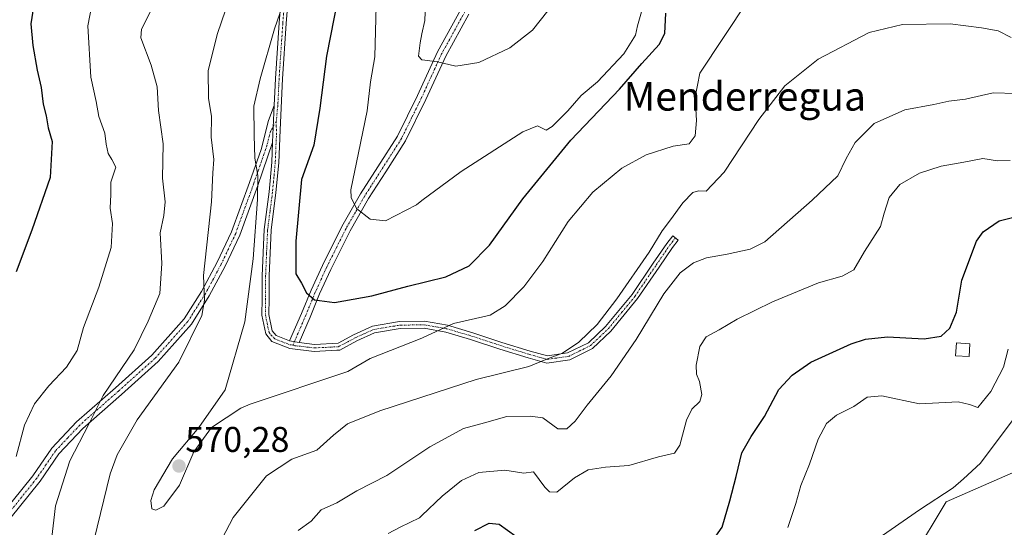
# Model space of a CAD drawing. Units: metres. Extents: x 570063 to 573512, y 4714906 to 4717254.
# Drawn here: x 572920 to 573196, y 4716147 to 4716289 of the extents above; entities that cross this region are included whole.
import ezdxf
from ezdxf.enums import TextEntityAlignment as Align

# ---------------------------------------------------------------- set-up
doc = ezdxf.new("R2010")
doc.units = ezdxf.units.M
doc.header["$MEASUREMENT"] = 0
doc.linetypes.add('TRAZO_Y_PUNTO', pattern=[1, 0.5, -0.25, 0, -0.25])
for name, color, linetype, lineweight in [('Camino', 19, 'Continuous', 0), ('Camino Cxs', 19, 'Continuous', 0), ('Camino eje', 39, 'TRAZO_Y_PUNTO', 13), ('Carátula', 7, 'Continuous', 5), ('Cultivos herbáceos CxS', 92, 'Continuous', 0), ('Curva de nivel maestra', 36, 'Continuous', 30), ('Curva de nivel normal', 36, 'Continuous', 0), ('Edificación ligera', 1, 'Continuous', 0), ('Edificación ligera Cxs', 1, 'Continuous', 0), ('Matorral', 135, 'Continuous', 0), ('Matorral CxS', 135, 'Continuous', 0), ('Punto de cota en terreno', 7, 'Continuous', 0), ('Rótulo de punto de cota en terreno', 19, 'Continuous', 0), ('Texto cartográfico', 19, 'Continuous', 0)]:
    doc.layers.add(name, color=color, linetype=linetype, lineweight=lineweight)
doc.styles.add('Arial', font='txt', dxfattribs={"height": 0.2})

# ---------------------------------------------------------------- blocks, each defined once
blk = doc.blocks.new('*U152')
at = {"layer": 'Matorral CxS', "color": 135, "linetype": 'Continuous', "lineweight": 0}
blk.add_polyline3d([(573371.46, 4716488.41, 559.65), (573342.7, 4716437.43, 560.23), (573315.25, 4716394.28, 556.57), (573289.1, 4716348.53, 557.12), (573259.04, 4716314.53, 557.74), (573249.88, 4716253.09, 542.56), (573219.82, 4716198.18, 537.29), (573200.36, 4716163.26, 536.49), (573179.44, 4716154.11, 538.09), (573132.38, 4716075.66, 531.54)], dxfattribs=at)
blk = doc.blocks.new('*U160')
at = {"layer": 'Cultivos herbáceos CxS', "color": 92, "linetype": 'Continuous', "lineweight": 0}
blk.add_polyline3d([(573132.38, 4716075.66, 531.54), (573179.44, 4716154.11, 538.09), (573200.36, 4716163.26, 536.49), (573219.82, 4716198.18, 537.29), (573249.88, 4716253.09, 542.56), (573259.04, 4716314.53, 557.74), (573289.1, 4716348.53, 557.12), (573315.25, 4716394.28, 556.57), (573342.7, 4716437.43, 560.23), (573371.46, 4716488.41, 559.65), (573389.22, 4716502.23, 558.05), (573413.8, 4716502.07, 556.67), (573419.09, 4716503.13, 556.44), (573439.2, 4716513.72, 556.35), (573457.72, 4716517.42, 555.71), (573473.06, 4716517.95, 554.05), (573477.83, 4716528, 554.57), (573479.41, 4716546.52, 555.74), (573490, 4716590.44, 558.98), (573491.32, 4716594.58, 559.13), (573496.08, 4716144.58, 563.12)], dxfattribs=at)
blk = doc.blocks.new('*U170')
at = {"layer": 'Curva de nivel normal', "color": 36, "linetype": 'Continuous', "lineweight": 0}
for points in [[(573197.67, 4716284.02, 565), (573194.05, 4716285.88, 565), (573189.34, 4716286.8, 565), (573180.58, 4716287.92, 565), (573167.26, 4716287.65, 565), (573157.89, 4716285.45, 565), (573143.66, 4716277.97, 565), (573134.33, 4716270.55, 565), (573127, 4716261.14, 565), (573117.33, 4716246.36, 565), (573112.33, 4716240.99, 565), (573110.13, 4716241.12, 565), (573108.53, 4716240.68, 565), (573105.8, 4716237.81, 565), (573102.36, 4716232.99, 565), (573100.01, 4716229.95, 565), (573096.34, 4716223.98, 565), (573087.34, 4716210.93, 565), (573081.76, 4716203.74, 565), (573076.7, 4716198.74, 565), (573072.08, 4716195.71, 565), (573067.92, 4716194.09, 565), (573062.66, 4716191.98, 565), (573047.91, 4716188.27, 565), (573032.78, 4716183.35, 565), (573020.95, 4716179.5, 565), (573011.92, 4716175.86, 565), (573008.02, 4716172.7, 565), (573003.36, 4716168.49, 565), (572996.36, 4716166.05, 565), (572989.29, 4716161.32, 565), (572979.97, 4716149.73, 565), (572972.77, 4716135.99, 565)], [(572940.1, 4716139.7, 565), (572945.52, 4716161.91, 565), (572947.47, 4716167.22, 565), (572953.09, 4716177.01, 565), (572964.71, 4716193.16, 565), (572971.21, 4716206.22, 565), (572971.95, 4716210.52, 565), (572971.59, 4716217.43, 565), (572973.9, 4716238.08, 565), (572974.26, 4716246.13, 565), (572974.55, 4716249.94, 565), (572973.77, 4716256.13, 565), (572973.84, 4716261.97, 565), (572973.04, 4716267.06, 565), (572972.97, 4716274.77, 565), (572975.57, 4716285.17, 565), (572981.07, 4716301.33, 565)]]:
    blk.add_polyline3d(points, dxfattribs=at)
blk = doc.blocks.new('*U172')
at = {"layer": 'Curva de nivel normal', "color": 36, "linetype": 'Continuous', "lineweight": 0}
blk.add_polyline3d([(573159.52, 4716143.12, 540), (573171.99, 4716151.84, 540), (573181.39, 4716157.98, 540), (573184.32, 4716160.48, 540), (573189.05, 4716164.92, 540), (573198.22, 4716177.08, 540)], dxfattribs=at)
blk = doc.blocks.new('*U173')
at = {"layer": 'Curva de nivel normal', "color": 36, "linetype": 'Continuous', "lineweight": 0}
blk.add_polyline3d([(573068, 4716291.47, 585), (573063.68, 4716286.07, 585), (573057.34, 4716281.2, 585), (573048.68, 4716277.04, 585), (573042.22, 4716276.04, 585), (573037.13, 4716277.2, 585), (573032.84, 4716277.78, 585), (573032.78, 4716277.84, 585), (573031.84, 4716278.86, 585), (573032.28, 4716282.6, 585), (573032.78, 4716285.08, 585), (573033.53, 4716288.78, 585), (573033.91, 4716298.29, 585)], dxfattribs=at)
blk = doc.blocks.new('*U183')
at = {"layer": 'Curva de nivel normal', "color": 36, "linetype": 'Continuous', "lineweight": 0}
for points in [[(573197.41, 4716249.64, 555), (573193.84, 4716249.53, 555), (573189.77, 4716250.15, 555), (573184.44, 4716249.14, 555), (573178.1, 4716248.08, 555), (573171.99, 4716246.07, 555), (573166.55, 4716242.93, 555), (573163.54, 4716239.3, 555), (573162.16, 4716234.87, 555), (573161.06, 4716231.19, 555), (573156.63, 4716224.15, 555), (573153.6, 4716218.99, 555), (573150.4, 4716217.2, 555), (573143.71, 4716215.37, 555), (573130.89, 4716210.1, 555), (573121, 4716205.22, 555), (573115.96, 4716202.21, 555), (573112.26, 4716200.26, 555), (573110.56, 4716197.51, 555), (573109.49, 4716192.37, 555), (573109.6, 4716189.83, 555), (573110.48, 4716187.77, 555), (573111.1, 4716184.16, 555), (573110.51, 4716182.13, 555), (573108.34, 4716180.05, 555), (573106.82, 4716176.92, 555), (573104.93, 4716169.89, 555), (573103.44, 4716167.74, 555), (573099.01, 4716166.7, 555), (573090.68, 4716164.26, 555), (573084.16, 4716163.81, 555), (573079.28, 4716163.06, 555), (573075.49, 4716160.77, 555), (573070.51, 4716156.81, 555), (573068.5, 4716156.91, 555), (573067.14, 4716158.2, 555), (573064.01, 4716162.47, 555), (573061.29, 4716162.11, 555), (573055.99, 4716162.94, 555), (573048.68, 4716162.28, 555), (573043.79, 4716160, 555), (573038.44, 4716155.69, 555), (573032.78, 4716150.23, 555), (573032.12, 4716149.59, 555), (573026.69, 4716147, 555), (573023.31, 4716145.17, 555)], [(572919.22, 4716166.73, 555), (572921.55, 4716175.52, 555), (572924.3, 4716181.5, 555), (572928.32, 4716186.57, 555), (572933.27, 4716191.8, 555), (572936.25, 4716196.48, 555), (572938.09, 4716202.84, 555), (572942.37, 4716214.19, 555), (572945.82, 4716225.31, 555), (572946.14, 4716231.98, 555), (572945.5, 4716236.29, 555), (572945.68, 4716240.08, 555), (572945.66, 4716243.59, 555), (572947.14, 4716247.73, 555), (572945.95, 4716249.88, 555), (572944.99, 4716251.55, 555), (572944.42, 4716254.2, 555), (572944.02, 4716257.24, 555), (572942.38, 4716261.98, 555), (572941.58, 4716266.17, 555), (572940.14, 4716272.91, 555), (572939.26, 4716287.28, 555), (572940.32, 4716292.62, 555)]]:
    blk.add_polyline3d(points, dxfattribs=at)
blk = doc.blocks.new('*U187')
at = {"layer": 'Curva de nivel normal', "color": 36, "linetype": 'Continuous', "lineweight": 0}
for points in [[(573199.04, 4716268.36, 560), (573192.6, 4716268.58, 560), (573184.84, 4716266.8, 560), (573180.24, 4716266.21, 560), (573175.98, 4716265.29, 560), (573167.92, 4716263.79, 560), (573159.32, 4716259.97, 560), (573154, 4716254.63, 560), (573151.5, 4716250.15, 560), (573149.14, 4716245.36, 560), (573141.96, 4716238.48, 560), (573128.77, 4716226.84, 560), (573124.66, 4716224.79, 560), (573118.15, 4716223.44, 560), (573112.42, 4716222.34, 560), (573108.8, 4716220.96, 560), (573104.99, 4716218.14, 560), (573100.49, 4716212.31, 560), (573092.69, 4716199.47, 560), (573085.7, 4716189.3, 560), (573078.96, 4716181.17, 560), (573075.67, 4716176.66, 560), (573073.32, 4716174.54, 560), (573070.75, 4716174.55, 560), (573066.56, 4716177.55, 560), (573063.05, 4716178.02, 560), (573056.49, 4716177.96, 560), (573050.23, 4716176.21, 560), (573044.35, 4716174.62, 560), (573035, 4716169.5, 560), (573032.78, 4716168.02, 560), (573022.97, 4716161.49, 560), (573014.5, 4716157.14, 560), (573008.96, 4716153.76, 560), (573004.52, 4716151.8, 560), (573001.78, 4716148.65, 560), (572998.16, 4716146.02, 560)], [(572929.12, 4716143.38, 560), (572930.24, 4716152.95, 560), (572934.21, 4716165.56, 560), (572939.55, 4716175.83, 560), (572943.56, 4716183.86, 560), (572952.26, 4716196.66, 560), (572956.16, 4716204.67, 560), (572959.38, 4716212.38, 560), (572960.01, 4716220.8, 560), (572959.47, 4716229.35, 560), (572960.55, 4716234.18, 560), (572960.92, 4716238.07, 560), (572960.19, 4716244.64, 560), (572960.32, 4716254.25, 560), (572959.02, 4716263.63, 560), (572958.64, 4716270.22, 560), (572956.99, 4716276.33, 560), (572954.06, 4716283.95, 560), (572954.24, 4716286.35, 560), (572956.81, 4716291.34, 560)]]:
    blk.add_polyline3d(points, dxfattribs=at)
blk = doc.blocks.new('*U188')
at = {"layer": 'Curva de nivel normal', "color": 36, "linetype": 'Continuous', "lineweight": 0}
blk.add_polyline3d([(573135.19, 4716146.86, 545), (573137.44, 4716153.65, 545), (573138.77, 4716158.65, 545), (573141.22, 4716164.65, 545), (573143.65, 4716171.65, 545), (573145.96, 4716175.99, 545), (573148.75, 4716178.36, 545), (573153.6, 4716180.72, 545), (573157.36, 4716183.4, 545), (573161.51, 4716183.72, 545), (573171.99, 4716181.49, 545), (573182.82, 4716182.04, 545), (573185.99, 4716181.28, 545), (573188.32, 4716180.51, 545), (573192, 4716184.92, 545), (573195.48, 4716191.8, 545), (573196.85, 4716196.83, 545)], dxfattribs=at)
blk = doc.blocks.new('*U195')
at = {"layer": 'Curva de nivel normal', "color": 36, "linetype": 'Continuous', "lineweight": 0}
blk.add_polyline3d([(572995.92, 4716299.14, 570), (572991.52, 4716286.5, 570), (572987.52, 4716272.51, 570), (572985.7, 4716264.79, 570), (572985.8, 4716256.74, 570), (572985.97, 4716250.24, 570), (572986.82, 4716245.42, 570), (572986.78, 4716238.72, 570), (572985.52, 4716222.13, 570), (572983.22, 4716204.47, 570), (572977.72, 4716185.47, 570), (572970.33, 4716174.87, 570), (572962.96, 4716166.14, 570), (572957.85, 4716157.44, 570), (572956.94, 4716154.43, 570), (572957.15, 4716152.14, 570), (572958.27, 4716151.7, 570), (572960.49, 4716152.87, 570), (572964.9, 4716158.7, 570), (572968.97, 4716168.04, 570), (572973.89, 4716174.87, 570), (572982.11, 4716180.29, 570), (572984.65, 4716181.38, 570), (573012, 4716190.52, 570), (573018.25, 4716194.23, 570), (573032.78, 4716199.89, 570), (573032.95, 4716199.96, 570), (573041.59, 4716204, 570), (573051.9, 4716206.32, 570), (573056.02, 4716208.98, 570), (573061.25, 4716214.27, 570), (573066.61, 4716221.37, 570), (573073.68, 4716232.53, 570), (573080.56, 4716240.77, 570), (573088.72, 4716247.52, 570), (573095.49, 4716251.22, 570), (573103.07, 4716253.62, 570), (573107.54, 4716254.28, 570), (573109.19, 4716256.55, 570), (573109.56, 4716260.79, 570), (573109.27, 4716267.33, 570), (573110.49, 4716274.1, 570), (573124, 4716294.32, 570)], dxfattribs=at)
blk = doc.blocks.new('*U200')
at = {"layer": 'Curva de nivel normal', "color": 36, "linetype": 'Continuous', "lineweight": 0}
blk.add_polyline3d([(573095.84, 4716296.87, 580), (573093.05, 4716287.28, 580), (573092.5, 4716284.73, 580), (573089.22, 4716279.46, 580), (573081.87, 4716271.63, 580), (573077.31, 4716267.86, 580), (573073.62, 4716263.55, 580), (573069.24, 4716259.12, 580), (573067.57, 4716258.12, 580), (573065.07, 4716259.36, 580), (573060.98, 4716257.61, 580), (573043.72, 4716246.55, 580), (573032.78, 4716238.4, 580), (573031.23, 4716237.24, 580), (573022.56, 4716232.76, 580), (573018.27, 4716233.18, 580), (573014.42, 4716236.21, 580), (573012.92, 4716239.23, 580), (573012.84, 4716241.45, 580), (573015.05, 4716251.72, 580), (573017.4, 4716263.49, 580), (573018.4, 4716271.63, 580), (573019.6, 4716278.6, 580), (573019.96, 4716292.91, 580)], dxfattribs=at)
blk = doc.blocks.new('*U207')
at = {"layer": 'Curva de nivel maestra', "color": 36, "linetype": 'Continuous', "lineweight": 30}
blk.add_polyline3d([(573010.25, 4716300.32, 575), (573006.01, 4716278.82, 575), (573004.2, 4716264.3, 575), (573002.5, 4716253.93, 575), (572999.05, 4716244.3, 575), (572997.49, 4716227.03, 575), (572997.48, 4716217.93, 575), (572999.07, 4716215.31, 575), (573000.42, 4716212.53, 575), (573002.67, 4716210.58, 575), (573008.27, 4716209.89, 575), (573018.75, 4716211.71, 575), (573028.86, 4716214.48, 575), (573039.49, 4716217.03, 575), (573045.94, 4716220.11, 575), (573051.66, 4716225.9, 575), (573061, 4716238.85, 575), (573074.39, 4716255.33, 575), (573088.01, 4716269.57, 575), (573094.34, 4716276.78, 575), (573099.16, 4716282.13, 575), (573100.7, 4716285.18, 575), (573101.04, 4716290.84, 575)], dxfattribs=at)
blk = doc.blocks.new('5PATER')
at = {"layer": 'Carátula', "linetype": 'Continuous', "lineweight": 5}
h = blk.add_hatch(color=250, dxfattribs=at)
edge = h.paths.add_edge_path()
edge.add_ellipse((0, 0.01), major_axis=(-1.33, -1.34), ratio=0.999422, start_angle=0, end_angle=360)

msp = doc.modelspace()

# ---------------------------------------------------------------- linework, layer by layer
at = {"layer": 'Camino', "color": 19, "linetype": 'Continuous', "lineweight": 0}
for points in [[(572991.45, 4716264.99, 571.15), (572991.81, 4716272.56, 570.97), (572992.85, 4716288.11, 570.13), (572993.75, 4716299.71, 569.15), (572995.64, 4716315.13, 569.1), (572997.02, 4716329.71, 569.46), (572997.17, 4716336.2, 569.59), (572996.86, 4716344.99, 569.9), (572997.01, 4716351.63, 569.92), (572998.46, 4716357.8, 569.33), (573001.37, 4716363.91, 568.9), (573004.7, 4716370.25, 568.28), (573009.35, 4716377.76, 568.24), (573014.37, 4716385.64, 567.85), (573019.16, 4716391.95, 567.07), (573023.7, 4716397.67, 566.31), (573029.58, 4716403.96, 566.29), (573035.06, 4716412.08, 566.26), (573039.29, 4716418.78, 565.92), (573043.1, 4716424.87, 565.73), (573048.63, 4716431.79, 565.07), (573055.42, 4716440.17, 564.22), (573057.81, 4716445.21, 564.01)], [(572995.7, 4716299.52, 569.61), (572994.8, 4716287.97, 570.41), (572993.76, 4716272.45, 571.29), (572993.09, 4716258.25, 571.75), (572992.68, 4716248.98, 571.82), (572991.92, 4716240.68, 571.74), (572990.54, 4716230.09, 571.27), (572990, 4716217.34, 571.49), (572989.97, 4716210.96, 571.65), (572989.94, 4716206.5, 571.68), (572990.88, 4716201.93, 571.8), (572991.96, 4716200.6, 571.96), (572995.73, 4716199.11, 572.28)], [(572995.73, 4716199.11, 572.28), (572999.05, 4716206.81, 573.74), (573001.73, 4716213.3, 575.15), (573004.9, 4716220.26, 576.18), (573010.37, 4716231.19, 578.38), (573015.59, 4716240.31, 580.23), (573020.44, 4716247.87, 581.14), (573025.9, 4716256.39, 582.17), (573031.49, 4716267.79, 583.54), (573037.09, 4716280.04, 585.25), (573043.65, 4716291.93, 587.43)], [(573045.9, 4716290.59, 587.37), (573039.43, 4716278.87, 585.21), (573033.86, 4716266.67, 583.5), (573028.18, 4716255.1, 582.12), (573022.64, 4716246.46, 581.22), (573017.83, 4716238.95, 580.3), (573012.67, 4716229.95, 578.63), (573007.26, 4716219.13, 576.26), (573004.13, 4716212.25, 575.13), (573001.46, 4716205.79, 573.82), (572998.38, 4716198.64, 572.21)], [(572915.41, 4716150.77, 554.03), (572923.89, 4716161.32, 556.51), (572929.23, 4716169.12, 557.81), (572936.12, 4716176.43, 558.91), (572947, 4716186, 560.23), (572957.16, 4716195.1, 561.51), (572966.24, 4716205.29, 563.39), (572971.09, 4716212.97, 564.78), (572975.46, 4716221.13, 565.97), (572979.48, 4716229.66, 567.16), (572984.48, 4716243.47, 568.77), (572987.78, 4716252.73, 570.39), (572989.86, 4716260.78, 570.87), (572991.45, 4716264.99, 571.15)], [(572990.96, 4716254.66, 571.09), (572990.97, 4716254.71, 571.09), (572991.45, 4716264.99, 571.15)], [(572990.96, 4716254.66, 571.09), (572990.97, 4716254.71, 571.09), (572991.45, 4716264.99, 571.15)], [(572990.96, 4716254.66, 571.09), (572986.83, 4716242.63, 569.68), (572981.79, 4716228.7, 567.92), (572977.7, 4716220.01, 566.76), (572973.25, 4716211.71, 565.39), (572968.24, 4716203.78, 564.12), (572958.93, 4716193.33, 562.21), (572948.66, 4716184.13, 561.04), (572937.86, 4716174.63, 559.7), (572931.18, 4716167.55, 558.36), (572925.9, 4716159.83, 556.97), (572917.44, 4716149.3, 554.63)], [(572998.38, 4716198.64, 572.21), (573002.66, 4716198.14, 572.04), (573009.28, 4716198.46, 572.12), (573013.63, 4716200.85, 572.43), (573018.94, 4716203.23, 572.47), (573026.52, 4716204.52, 571.91), (573033.51, 4716204.6, 571.04), (573039.88, 4716203.49, 569.62), (573046.97, 4716201.41, 568.31), (573055.14, 4716198.72, 566.74), (573063.07, 4716196.27, 565.78), (573067.88, 4716194.93, 565.3), (573073.54, 4716195.74, 565.21), (573079.34, 4716198.6, 564.38), (573084.17, 4716203.15, 563.87), (573091.56, 4716212.14, 563.29), (573097.5, 4716220.9, 563.45), (573101.26, 4716226.42, 563.43), (573102.96, 4716228.57, 563.54), (573104.5, 4716227.36, 562.91), (573102.84, 4716225.26, 562.68), (573099.12, 4716219.8, 562.38), (573093.13, 4716210.97, 562.44), (573085.61, 4716201.81, 563.18), (573080.46, 4716196.97, 563.99), (573074.13, 4716193.85, 564.6), (573067.75, 4716192.93, 564.63), (573062.52, 4716194.39, 565.42), (573054.55, 4716196.85, 566.34), (573046.39, 4716199.54, 567.98), (573039.43, 4716201.58, 569.27), (573033.35, 4716202.64, 570.45), (573026.7, 4716202.56, 571.26), (573019.51, 4716201.34, 571.89), (573014.5, 4716199.1, 571.95), (573009.83, 4716196.53, 571.71), (573008.97, 4716196.49, 571.72), (573002.59, 4716196.17, 571.77), (572995.8, 4716196.98, 571.95), (572990.76, 4716198.96, 571.85), (572989.06, 4716201.07, 571.59), (572987.99, 4716206.31, 571.29), (572988.01, 4716210.97, 571.25), (572988.04, 4716217.38, 571.02), (572988.59, 4716230.26, 570.63), (572989.97, 4716240.89, 570.91), (572990.73, 4716249.11, 571.15), (572990.96, 4716254.66, 571.09)], [(572995.73, 4716199.11, 572.28), (572998.38, 4716198.64, 572.21)], [(572995.73, 4716199.11, 572.28), (572998.38, 4716198.64, 572.21)]]:
    msp.add_polyline3d(points, dxfattribs=at)
at = {"layer": 'Camino Cxs', "color": 19, "linetype": 'Continuous', "lineweight": 0}
for points in [[(572995.7, 4716299.52, 569.61), (572994.8, 4716287.97, 570.41), (572993.76, 4716272.45, 571.29), (572993.09, 4716258.25, 571.75), (572992.68, 4716248.98, 571.82), (572991.92, 4716240.68, 571.74), (572990.54, 4716230.09, 571.27), (572990, 4716217.34, 571.49), (572989.97, 4716210.96, 571.65), (572989.94, 4716206.5, 571.68), (572990.88, 4716201.93, 571.8), (572991.96, 4716200.6, 571.96), (572995.73, 4716199.11, 572.28), (572995.73, 4716199.11, 572.28), (572998.38, 4716198.64, 572.21), (573002.66, 4716198.14, 572.04), (573009.28, 4716198.46, 572.12), (573013.63, 4716200.85, 572.43), (573018.94, 4716203.23, 572.47), (573026.52, 4716204.52, 571.91), (573033.51, 4716204.6, 571.04), (573039.88, 4716203.49, 569.62), (573046.97, 4716201.41, 568.31), (573055.14, 4716198.72, 566.74), (573063.07, 4716196.27, 565.78), (573067.88, 4716194.93, 565.3), (573073.54, 4716195.74, 565.21), (573079.34, 4716198.6, 564.38), (573084.17, 4716203.15, 563.87), (573091.56, 4716212.14, 563.29), (573097.5, 4716220.9, 563.45), (573101.26, 4716226.42, 563.43), (573102.96, 4716228.57, 563.54), (573104.5, 4716227.36, 562.91), (573102.84, 4716225.26, 562.68), (573099.12, 4716219.8, 562.38), (573093.13, 4716210.97, 562.44), (573085.61, 4716201.81, 563.18), (573080.46, 4716196.97, 563.99), (573074.13, 4716193.85, 564.6), (573067.75, 4716192.93, 564.63), (573062.52, 4716194.39, 565.42), (573054.55, 4716196.85, 566.34), (573046.39, 4716199.54, 567.98), (573039.43, 4716201.58, 569.27), (573033.35, 4716202.64, 570.45), (573026.7, 4716202.56, 571.26), (573019.51, 4716201.34, 571.89), (573014.5, 4716199.1, 571.95), (573009.83, 4716196.53, 571.71), (573008.97, 4716196.49, 571.72), (573002.59, 4716196.17, 571.77), (572995.8, 4716196.98, 571.95), (572990.76, 4716198.96, 571.85), (572989.06, 4716201.07, 571.59), (572987.99, 4716206.31, 571.29), (572988.01, 4716210.97, 571.25), (572988.04, 4716217.38, 571.02), (572988.59, 4716230.26, 570.63), (572989.97, 4716240.89, 570.91), (572990.73, 4716249.11, 571.15), (572990.96, 4716254.66, 571.09), (572990.97, 4716254.71, 571.09), (572991.45, 4716264.99, 571.15), (572991.81, 4716272.56, 570.97), (572992.85, 4716288.11, 570.13), (572993.75, 4716299.71, 569.15)], [(573045.9, 4716290.59, 587.37), (573039.43, 4716278.87, 585.21), (573033.86, 4716266.67, 583.5), (573028.18, 4716255.1, 582.12), (573022.64, 4716246.46, 581.22), (573017.83, 4716238.95, 580.3), (573012.67, 4716229.95, 578.63), (573007.26, 4716219.13, 576.26), (573004.13, 4716212.25, 575.13), (573001.46, 4716205.79, 573.82), (572998.38, 4716198.64, 572.21), (572995.73, 4716199.11, 572.28), (572999.05, 4716206.81, 573.74), (573001.73, 4716213.3, 575.15), (573004.9, 4716220.26, 576.18), (573010.37, 4716231.19, 578.38), (573015.59, 4716240.31, 580.23), (573020.44, 4716247.87, 581.14), (573025.9, 4716256.39, 582.17), (573031.49, 4716267.79, 583.54), (573037.09, 4716280.04, 585.25), (573043.65, 4716291.93, 587.43)], [(572915.41, 4716150.77, 554.03), (572923.89, 4716161.32, 556.51), (572929.23, 4716169.12, 557.81), (572936.12, 4716176.43, 558.91), (572947, 4716186, 560.23), (572957.16, 4716195.1, 561.51), (572966.24, 4716205.29, 563.39), (572971.09, 4716212.97, 564.78), (572975.46, 4716221.13, 565.97), (572979.48, 4716229.66, 567.16), (572984.48, 4716243.47, 568.77), (572987.78, 4716252.73, 570.39), (572989.86, 4716260.78, 570.87), (572991.45, 4716264.99, 571.15), (572990.97, 4716254.71, 571.09), (572990.96, 4716254.66, 571.09), (572990.96, 4716254.66, 571.09), (572986.83, 4716242.63, 569.68), (572981.79, 4716228.7, 567.92), (572977.7, 4716220.01, 566.76), (572973.25, 4716211.71, 565.39), (572968.24, 4716203.78, 564.12), (572958.93, 4716193.33, 562.21), (572948.66, 4716184.13, 561.04), (572937.86, 4716174.63, 559.7), (572931.18, 4716167.55, 558.36), (572925.9, 4716159.83, 556.97), (572917.44, 4716149.3, 554.63)]]:
    msp.add_polyline3d(points, dxfattribs=at)
at = {"layer": 'Camino eje', "color": 39, "linetype": 'TRAZO_Y_PUNTO', "lineweight": 13}
for points in [[(572994.73, 4716299.62, 569.38), (572993.83, 4716288.04, 570.27), (572992.79, 4716272.51, 571.13), (572992.44, 4716265.17, 571.4), (572992, 4716260.58, 571.38)], [(573044.78, 4716291.26, 587.4), (573038.26, 4716279.46, 585.23), (573035.46, 4716273.33, 584.33), (573032.68, 4716267.23, 583.52), (573029.88, 4716261.53, 582.81), (573027.04, 4716255.75, 582.19), (573024.27, 4716251.43, 581.65), (573019.14, 4716243.41, 580.8), (573016.71, 4716239.63, 580.32), (573014.13, 4716235.13, 579.57), (573011.52, 4716230.57, 578.49), (573008.79, 4716225.11, 577.33), (573006.08, 4716219.7, 576.2), (573002.93, 4716212.78, 575.14), (573000.26, 4716206.3, 573.8), (572996.65, 4716197.92, 572.14)], [(572992, 4716260.58, 571.38), (572990.42, 4716257.83, 570.97), (572989.38, 4716253.81, 570.74), (572988.56, 4716251.38, 570.57), (572986.91, 4716246.75, 570), (572985.66, 4716243.05, 569.23), (572980.64, 4716229.18, 567.53), (572978.59, 4716224.84, 567.13), (572976.58, 4716220.57, 566.36), (572974.4, 4716216.49, 565.53), (572972.17, 4716212.34, 565.1), (572967.24, 4716204.54, 563.75), (572958.05, 4716194.22, 561.88), (572947.83, 4716185.07, 560.65), (572936.99, 4716175.53, 559.28), (572933.65, 4716171.99, 558.8), (572930.21, 4716168.34, 558.09), (572927.54, 4716164.44, 557.67), (572924.9, 4716160.58, 556.76), (572916.43, 4716150.04, 554.33)], [(572992, 4716260.58, 571.38), (572992.04, 4716256.57, 571.4), (572991.83, 4716251.93, 571.36), (572991.71, 4716249.05, 571.43), (572991.33, 4716244.9, 571.41), (572990.95, 4716240.79, 571.32), (572990.26, 4716235.49, 571.11), (572989.57, 4716230.18, 570.95), (572989.29, 4716223.74, 570.97), (572989.02, 4716217.36, 571.26), (572988.99, 4716210.97, 571.45), (572988.98, 4716208.74, 571.51), (572988.97, 4716206.41, 571.49), (572989.44, 4716204.12, 571.54), (572989.97, 4716201.5, 571.69), (572990.51, 4716200.84, 571.78), (572991.61, 4716199.68, 571.92), (572993.74, 4716198.84, 572.09), (572995.77, 4716198.05, 572.12), (572996.65, 4716197.92, 572.14)], [(572996.65, 4716197.92, 572.14), (572997.19, 4716197.78, 572.1), (573000.49, 4716197.41, 571.96), (573002.63, 4716197.16, 571.91), (573005.82, 4716197.32, 571.94), (573009.34, 4716197.49, 571.92), (573011.89, 4716198.78, 572.12), (573014.07, 4716199.98, 572.19), (573016.57, 4716201.1, 572.21), (573019.23, 4716202.29, 572.19), (573026.61, 4716203.54, 571.57), (573033.43, 4716203.62, 570.73), (573039.66, 4716202.54, 569.45), (573046.68, 4716200.48, 568.14), (573054.85, 4716197.79, 566.53), (573062.8, 4716195.33, 565.59), (573067.82, 4716193.93, 564.93), (573071.01, 4716194.39, 565.09), (573073.84, 4716194.8, 564.89), (573079.9, 4716197.79, 564.17), (573082.48, 4716200.21, 563.83), (573084.89, 4716202.48, 563.54), (573088.65, 4716207.06, 563.17), (573092.35, 4716211.56, 562.88), (573098.31, 4716220.35, 562.92), (573102.05, 4716225.84, 563.06), (573103.73, 4716227.97, 563.25)]]:
    msp.add_polyline3d(points, dxfattribs=at)
at = {"layer": 'Cultivos herbáceos CxS', "color": 92, "linetype": 'Continuous', "lineweight": 0}
msp.add_polyline3d([(573491.32, 4716594.58, 559.13), (573490, 4716590.45, 558.98), (573479.41, 4716546.52, 555.74), (573477.83, 4716528, 554.57), (573473.06, 4716517.95, 554.05), (573468, 4716517.77, 554.11), (573465.22, 4716517.68, 554.37), (573464.18, 4716517.64, 554.54), (573463.14, 4716517.61, 554.72), (573457.72, 4716517.42, 555.71), (573439.2, 4716513.72, 556.35), (573419.09, 4716503.13, 556.44), (573413.8, 4716502.07, 556.67), (573389.22, 4716502.23, 558.05), (573371.46, 4716488.41, 559.65), (573342.7, 4716437.43, 560.23), (573315.25, 4716394.28, 556.57), (573289.1, 4716348.53, 557.12), (573259.04, 4716314.54, 557.74), (573249.88, 4716253.09, 542.56), (573219.82, 4716198.18, 537.29), (573200.36, 4716163.26, 536.49), (573179.44, 4716154.11, 538.09), (573132.38, 4716075.66, 531.54)], dxfattribs=at)
at = {"layer": 'Curva de nivel maestra', "color": 36, "linetype": 'Continuous', "lineweight": 30}
for points in [[(572924.07, 4716292.68, 550), (572923.35, 4716287.92, 550), (572923.9, 4716281.8, 550), (572925.1, 4716274.92, 550), (572926.24, 4716270.07, 550), (572926.81, 4716265.39, 550), (572927.59, 4716262.1, 550), (572928.2, 4716258.74, 550), (572929.25, 4716254.93, 550), (572928.73, 4716244.85, 550), (572923.55, 4716230.11, 550), (572919.22, 4716218.44, 550)], [(573111, 4716138.73, 550), (573116.79, 4716147.02, 550), (573118.96, 4716154.35, 550), (573120.69, 4716161.21, 550), (573122.32, 4716167.79, 550), (573124.86, 4716172.32, 550), (573128.66, 4716177.98, 550), (573132.68, 4716185.48, 550), (573136.35, 4716189.56, 550), (573141.58, 4716193.19, 550), (573152.89, 4716198.34, 550), (573156.91, 4716199.62, 550), (573163.06, 4716200.27, 550), (573173.34, 4716199.67, 550), (573178.08, 4716200.47, 550), (573180.52, 4716202.64, 550), (573182.34, 4716207.18, 550), (573183.85, 4716216.14, 550), (573187.94, 4716227.04, 550), (573189.85, 4716229.61, 550), (573194.26, 4716232.72, 550), (573201.66, 4716234.57, 550)], [(573047.58, 4716146.02, 550), (573051.58, 4716148.14, 550), (573054.39, 4716147.83, 550), (573059.01, 4716144.49, 550)]]:
    msp.add_polyline3d(points, dxfattribs=at)
at = {"layer": 'Edificación ligera', "color": 1, "linetype": 'Continuous', "lineweight": 0}
msp.add_polyline3d([(573186.11, 4716198.34, 550.53), (573185.91, 4716194.75, 549.28), (573182.12, 4716194.96, 549.75), (573182.32, 4716198.55, 551.07), (573186.11, 4716198.34, 550.53)], dxfattribs=at)
at = {"layer": 'Edificación ligera Cxs', "color": 1, "linetype": 'Continuous', "lineweight": 0}
msp.add_polyline3d([(573186.11, 4716198.34, 550.53), (573185.91, 4716194.75, 549.28), (573182.12, 4716194.96, 549.75), (573182.32, 4716198.55, 551.07), (573186.11, 4716198.34, 550.53)], close=True, dxfattribs=at)
at = {"layer": 'Matorral', "color": 135, "linetype": 'Continuous', "lineweight": 0}
msp.add_polyline3d([(573491.32, 4716594.58, 559.13), (573490, 4716590.45, 558.98), (573479.41, 4716546.52, 555.74), (573477.83, 4716528, 554.57), (573473.06, 4716517.95, 554.05), (573468, 4716517.77, 554.11), (573465.22, 4716517.68, 554.37), (573464.18, 4716517.64, 554.54), (573463.14, 4716517.61, 554.72), (573457.72, 4716517.42, 555.71), (573439.2, 4716513.72, 556.35), (573419.09, 4716503.13, 556.44), (573413.8, 4716502.07, 556.67), (573389.22, 4716502.23, 558.05), (573371.46, 4716488.41, 559.65), (573342.7, 4716437.43, 560.23), (573315.25, 4716394.28, 556.57), (573289.1, 4716348.53, 557.12), (573259.04, 4716314.54, 557.74), (573249.88, 4716253.09, 542.56), (573219.82, 4716198.18, 537.29), (573200.36, 4716163.26, 536.49), (573179.44, 4716154.11, 538.09), (573132.38, 4716075.66, 531.54)], dxfattribs=at)

# ---------------------------------------------------------------- block references
at = {"layer": 'Cultivos herbáceos CxS', "color": 92, "linetype": 'Continuous', "lineweight": 0}
msp.add_blockref('*U160', (0, 0), dxfattribs=at)
at = {"layer": 'Curva de nivel maestra', "color": 36, "linetype": 'Continuous', "lineweight": 30}
msp.add_blockref('*U207', (0, 0), dxfattribs=at)
at = {"layer": 'Curva de nivel normal', "color": 36, "linetype": 'Continuous', "lineweight": 0}
for name in ['*U187', '*U183', '*U188', '*U172', '*U170', '*U195', '*U200', '*U173']:
    msp.add_blockref(name, (0, 0), dxfattribs=at)
at = {"layer": 'Matorral CxS', "color": 135, "linetype": 'Continuous', "lineweight": 0}
msp.add_blockref('*U152', (0, 0), dxfattribs=at)
at = {"layer": 'Punto de cota en terreno', "linetype": 'Continuous', "lineweight": 0}
msp.add_blockref('5PATER', (572964.78, 4716164.09, 570.28), dxfattribs=at)

# ---------------------------------------------------------------- texts
at = {"layer": 'Rótulo de punto de cota en terreno', "color": 19, "linetype": 'Continuous', "lineweight": 0, "style": 'Arial'}
msp.add_text('570,28', height=7, dxfattribs=at).set_placement((572966.54, 4716165.85), align=Align.BOTTOM_LEFT)
at = {"layer": 'Texto cartográfico', "color": 19, "linetype": 'Continuous', "lineweight": 0, "style": 'Arial'}
msp.add_text('Menderregua', height=8, dxfattribs=at).set_placement((573123.12, 4716267.58), align=Align.MIDDLE_CENTER)

doc.saveas('drawing.dxf')
